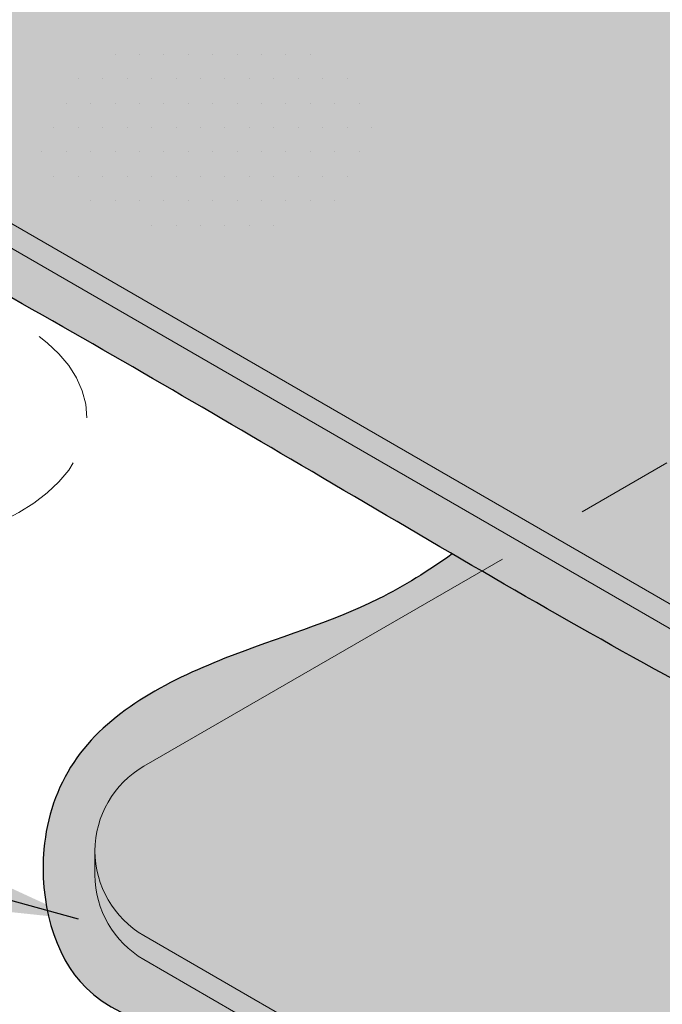
# Model space of a CAD drawing. Extents: x -57.7 to -5.4, y -433.8 to -369.5.
# Drawn here: x -38.6 to -35.3, y -422.7 to -417.7 of the extents above; entities that cross this region are included whole.
import ezdxf

# ---------------------------------------------------------------- set-up
doc = ezdxf.new("R2010")
doc.units = 0
doc.header["$LTSCALE"] = 2
doc.header["$MEASUREMENT"] = 0
doc.linetypes.add('HIDDEN', pattern=[0.375, 0.25, -0.125])
doc.linetypes.add('HIDDEN2', pattern=[0.1875, 0.125, -0.0625])
for name, color, linetype, lineweight in [('A-DETL-002', 2, 'CONTINUOUS', 20), ('A-DETL-HIDD', 30, 'HIDDEN', 15), ('A-DETL-NOTE', 4, 'CONTINUOUS', 15), ('A-DETL-PATT', 11, 'CONTINUOUS', 15), ('A-DETL-PATT-SHADE', 21, 'CONTINUOUS', 30)]:
    doc.layers.add(name, color=color, linetype=linetype, lineweight=lineweight)
doc.styles.get("Standard").update_dxf_attribs({"font": 'arial.ttf'})
doc.dimstyles.get("Standard").update_dxf_attribs({"dimtxt": 0.18, "dimasz": 0.18, "dimexe": 0.18, "dimexo": 0.0625, "dimgap": 0.09, "dimtad": 0, "dimtih": 1, "dimtoh": 1, "dimdec": 4, "dimzin": 0, "dimdsep": 46, "dimtxsty": 'Standard', "dimcen": 0.09, "dimadec": 0, "dimazin": 0, "dimtfac": 1, "dimtdec": 4, "dimtofl": 0, "dimtmove": 0, "dimatfit": 3, "dimfxl": 1, "dimtolj": 1, "dimtzin": 0, "dimarcsym": 0})
pattern_1 = [(0, (-90.01747075511003, 6.391905964769251), (0.0625, 0.125), [0, -0.125])]

msp = doc.modelspace()

# ---------------------------------------------------------------- hatches: boundary and pattern name
at = {"layer": 'A-DETL-PATT'}
h = msp.add_hatch(dxfattribs=at)
h.set_pattern_fill('AR-SAND', color=256, scale=0.1)
h.set_pattern_definition([(37.50000000000001, (0, -29.8452262211178), (-0.006299335810960816, 0.1926823769013159), [0, -0.152, 0, -0.17, 0, -0.1625]), (7.499999999999999, (0, -29.8452262211178), (0.1769776705267727, 0.282214606522974), [0, -0.082, 0, -0.137, 0, -0.0525]), (327.5, (-0.123, -29.8452262211178), (0.3114141861751495, 0.0005659053536964942), [0, -0.05, 0, -0.18, 0, -0.235]), (317.5, (-0.123, -29.8452262211178), (0.3006126604572294, 0.08776755649342494), [0, -0.025, 0, -0.118, 0, -0.135])])
edge = h.paths.add_edge_path()
edge.add_spline(control_points=[(-18.47245699741295, -421.6597184220193), (-18.41933836008585, -421.6004645659652), (-18.21579390744873, -421.3350374721023), (-18.39197754325734, -420.6390040964126), (-18.13020251977141, -419.6684481355749), (-18.42663682203073, -418.4818025352116), (-18.30552446583058, -417.0574087793618), (-18.41103003445003, -415.6454679234481), (-18.27854181979783, -414.2237934090911), (-18.37279660134624, -412.894201709608), (-18.35441909092757, -411.6707206069431), (-18.28482175986328, -410.6943072318608), (-18.23922989010531, -409.7916679595893), (-19.058628415094, -409.4584393694701), (-19.71156874222089, -409.1953301789335), (-20.42521940379959, -408.615357632872), (-21.24703704708965, -408.298335422822), (-22.082451669237, -407.6714818581248), (-22.96677376810887, -407.3876732905981), (-23.68194016049386, -406.7358483067457), (-24.54092582884421, -406.4221238130612), (-25.33121046112722, -405.791947517025), (-26.3439634950441, -405.3998115574142), (-27.26621340497595, -404.6475600287548), (-28.49150677377935, -404.2546145878173), (-29.40721339662768, -403.3878247782072), (-30.5254467315443, -402.963925226087), (-31.3405350143664, -402.4398911093993), (-31.86803192395413, -402.0577441229328), (-32.1619228197522, -401.9860003738135), (-32.22015758032313, -401.9792235962643)], knot_values=[28.02068800496976, 28.02068800496976, 28.02068800496976, 28.02068800496976, 28.25396644433314, 29.02948308316809, 29.91952327936817, 31.26625316293561, 32.57422141515256, 34.1974068936678, 35.50114094070648, 36.84010978040082, 38.20439200675362, 39.11365095443387, 39.91430009416134, 40.53594879654039, 41.4998256257548, 42.09410263654625, 43.25439801585446, 44.1150183287751, 45.20490450670857, 45.98229742088149, 46.9701928934488, 47.90514757354962, 48.98592801284845, 50.19424179833305, 51.43010879452832, 52.77294880951948, 53.88812865899996, 54.98141618659811, 55.67062419979382, 55.84273153389191, 55.84273153389191, 55.84273153389191, 55.84273153389191], degree=3, periodic=0)
edge.add_line((-32.22015758032313, -401.9792235962643), (-32.22015758032313, -402.1257313814251))
edge.add_arc((-32.22015758032313, -402.6257313814251), 0.5000000000000006, 60.00682838111533, 90, ccw=False)
edge.add_line((-31.97020918757062, -402.1926888881748), (-18.47934218265013, -409.9795009846237))
edge.add_line((-18.47934218265013, -409.9795009846237), (-18.4793421826501, -421.2340309128074))
edge.add_arc((-18.97934218265011, -421.2340309128074), 0.500000000000011, -43.32222461536401, 0, ccw=False)
edge.add_line((-18.61558884316428, -421.5770812123451), (-18.47245699741295, -421.6597184220193))
edge = h.paths.add_edge_path()
edge.add_line((-45.96097297799615, -409.9795009846237), (-32.47010597307565, -402.1926888881748))
edge.add_arc((-32.22015758032313, -402.6257313814251), 0.5000000000000004, 90, 119.99317161888459, ccw=False)
edge.add_line((-32.22015758032313, -402.1257313814251), (-32.22015758032313, -401.9792235962643))
edge.add_spline(control_points=[(-32.22015758032315, -401.9792235962643), (-32.28217914177799, -401.9720061487962), (-32.48397363605361, -401.9764598955424), (-32.96342387658569, -402.4180691761242), (-33.62951625956806, -402.7116311017157), (-34.5140443629613, -403.1749746089791), (-35.29379093115091, -403.7680414267859), (-36.41102749190459, -404.220467585734), (-37.45696859380994, -405.0250509756917), (-38.67439426816143, -405.4962999389113), (-39.72632522175557, -406.3161133917172), (-40.93187629462324, -406.7958574811248), (-42.05935393305845, -407.6007877262604), (-43.60645650741516, -408.4195891858818), (-44.78836814772426, -409.207550759276), (-46.21273895095144, -409.7199768791033), (-45.99442937793203, -411.267217321055), (-46.17001331938491, -413.1710831683396), (-46.23042954572509, -416.402234755543), (-45.99826337294264, -418.9982617235264), (-46.48009813492526, -421.1642297349126), (-46.08529382799539, -421.6288668603589), (-46.02555401630634, -421.6930291383221)], knot_values=[0.1435052665879937, 0.1435052665879937, 0.1435052665879937, 0.1435052665879937, 0.3268041330028808, 0.7452856874868452, 1.975723600871621, 2.543877843655252, 3.730841114921091, 4.897663536249819, 6.129484122705524, 7.65866273896631, 8.770733582153522, 10.09929662902786, 11.51299554282909, 12.92660657411082, 15.26491054548901, 16.15281323631789, 16.72992185822736, 19.48427976541307, 22.21012231549666, 26.18865262935076, 27.76156329361451, 28.02068800496973, 28.02068800496973, 28.02068800496973, 28.02068800496973], degree=3, periodic=0)
edge.add_line((-46.02555401630636, -421.6930291383221), (-45.82472631748205, -421.5770812123451))
edge.add_arc((-45.46097297799615, -421.2340309128074), 0.500000000000011, 180, 223.3222246153544, ccw=False)
edge.add_line((-45.96097297799616, -421.2340309128074), (-45.96097297799615, -409.9795009846237))
h = msp.add_hatch(dxfattribs=at)
h.set_pattern_fill('DOTS', color=256, scale=2)
h.set_pattern_definition(pattern_1)
h.paths.add_polyline_path([(-27.38593659933543, -412.2321316120588, 0.538331839810241), (-27.17803771342579, -411.1557249895199), (-27.28837598638219, -411.0395962244451), (-31.91742534995091, -408.3670133282962, 0.2119638127676669), (-32.63123057613862, -408.4295638983897), (-39.01921936800911, -412.1176709469567, 0.2679491924311203), (-39.84136535963568, -413.541669575693), (-39.84136535963563, -417.6812412955849, 0.2205867468658489), (-39.46929737887483, -418.2644176934842), (-33.0423035719497, -421.9750442979926, 0.2679491924311272), (-31.39801158869645, -421.9750442979926), (-24.97101778177144, -418.2644176934842, 0.2205867468658549), (-24.59894980101063, -417.6812412955849), (-24.59894980101063, -417.1553568637114), (-24.60308994185428, -413.4250588556394, 0.2490186935487883), (-25.42109579263711, -412.1176709469564), (-27.14523808899367, -411.1222369280336, -0.5488394246503522), (-27.39095223244049, -412.2857778347219), (-32.15384950358243, -413.7498191275848), (-32.22015758032407, -413.7180967152476)])
h = msp.add_hatch(dxfattribs=at)
h.set_pattern_fill('DOTS', color=256, scale=2)
h.set_pattern_definition(pattern_1)
edge = h.paths.add_edge_path()
edge.add_ellipse((-37.65679010129281, -418.2708790190571), major_axis=(-0.8913736070132643, 2.717026484788453e-14), ratio=0.5773502691896703, start_angle=0, end_angle=360, ccw=False)
edge = h.paths.add_edge_path(flags=0)
edge.add_ellipse((-37.65679010129281, -418.2698410328641), major_axis=(-0.5692685032936706, 8.560968858166315e-14), ratio=0.5773502691896307, start_angle=0, end_angle=360)
edge = h.paths.add_edge_path(flags=0)
edge.add_ellipse((-37.65679010129281, -418.2698410328641), major_axis=(-0.202180306364947, 1.161955836693557e-13), ratio=0.5773388559118855, start_angle=0, end_angle=360, ccw=False)
edge = h.paths.add_edge_path(flags=0)
edge.add_line((-37.58798250652763, -418.2350086653962), (-37.64831393672959, -418.2698410328641))
edge.add_line((-37.64831393672959, -418.2698410328641), (-37.58798250652702, -418.3046734003324))
edge.add_ellipse((-37.65679010129281, -418.2698410328641), major_axis=(0.09151156521619169, 5.192834230999796e-12), ratio=0.5773502691908132, start_angle=311.2447226968959, end_angle=318.7552772956915, ccw=False)
edge.add_line((-37.59645869830096, -418.3095671309374), (-37.65679012764028, -418.2747347639676))
edge.add_line((-37.65679012764028, -418.2747347639675), (-37.71712153149595, -418.3095671162243))
edge.add_ellipse((-37.65679010129281, -418.2698410328641), major_axis=(-0.09151156521619078, 5.191188339402835e-12), ratio=0.5773502691908129, start_angle=401.24472270430726, end_angle=408.75527730310307, ccw=False)
edge.add_line((-37.7256923831058, -418.3046150269503), (-37.66536418855873, -418.2697845275887))
edge.add_line((-37.66536418855873, -418.2697845275887), (-37.72559772154239, -418.2350086811062))
edge.add_ellipse((-37.65679010129281, -418.2698410328641), major_axis=(0.09151156521619169, 5.192834230999796e-12), ratio=0.5773502691908132, start_angle=131.2447226968959, end_angle=138.7552772956915, ccw=False)
edge.add_line((-37.71712153149495, -418.2301149495033), (-37.65688799764806, -418.2648907964842))
edge.add_line((-37.65688799764806, -418.2648907964842), (-37.59655659379284, -418.2300584442276))
edge.add_line((-37.59655659379284, -418.2300584442276), (-37.59645867107115, -418.2301149495138))
edge.add_ellipse((-37.65679010129281, -418.2698410328641), major_axis=(-0.09151156521619078, 5.191188339402835e-12), ratio=0.5773502691908129, start_angle=221.2447227043073, end_angle=228.755277303103, ccw=False)
edge = h.paths.add_edge_path(flags=16)
edge.add_ellipse((-37.65679010129281, -418.2698410328641), major_axis=(-0.5692685032936706, 8.560968858166315e-14), ratio=0.5773502691896307, start_angle=0, end_angle=360)
h.paths.add_polyline_path([(-37.58798250652692, -418.2350086653957), (-37.64831396307706, -418.2698410480758), (-37.6484118594323, -418.2697845275887), (-37.58808042922961, -418.2349521601204)], flags=0)
h.paths.add_polyline_path([(-37.59645867109013, -418.2301149495029), (-37.65679012764028, -418.2649473321829), (-37.65688802399551, -418.2648908116959), (-37.59655659379284, -418.2300584442276)], flags=0)
h.paths.add_polyline_path([(-37.71712153149563, -418.3095671162241), (-37.71721945419832, -418.3095106109488), (-37.65688799764806, -418.2746782282687), (-37.65679010129281, -418.2747347487558)], flags=0)
h.paths.add_polyline_path([(-37.66526626585603, -418.2698410328641), (-37.72559769605884, -418.3046734003324), (-37.72569561876155, -418.3046168950571), (-37.66536416221127, -418.269784512377)], flags=0)
h = msp.add_hatch(dxfattribs=at)
h.set_pattern_fill('DOTS', color=256, scale=2)
h.set_pattern_definition(pattern_1)
edge = h.paths.add_edge_path()
edge.add_ellipse((-37.65679010129281, -418.2698410328641), major_axis=(-0.5692685032936706, 8.560968858166315e-14), ratio=0.5773502691896307, start_angle=0, end_angle=360)
edge = h.paths.add_edge_path(flags=16)
edge.add_ellipse((-37.65679010129281, -418.2698410328641), major_axis=(-0.202180306364947, 1.161955836693557e-13), ratio=0.5773388559118855, start_angle=0, end_angle=360, ccw=False)
edge = h.paths.add_edge_path(flags=0)
edge.add_ellipse((-37.65679010129281, -418.2698410328641), major_axis=(0.09151156521619169, 5.192834230999796e-12), ratio=0.5773502691908132, start_angle=311.2447226968959, end_angle=318.7552772956915, ccw=False)
edge.add_line((-37.59645869830096, -418.3095671309374), (-37.65679012764028, -418.2747347639676))
edge.add_line((-37.65679012764028, -418.2747347639675), (-37.71712153149595, -418.3095671162243))
edge.add_ellipse((-37.65679010129281, -418.2698410328641), major_axis=(-0.09151156521619078, 5.191188339402835e-12), ratio=0.5773502691908129, start_angle=401.24472270430726, end_angle=408.75527730310307, ccw=False)
edge.add_line((-37.7256923831058, -418.3046150269503), (-37.66536418855873, -418.2697845275887))
edge.add_line((-37.66536418855873, -418.2697845275887), (-37.72559772154239, -418.2350086811062))
edge.add_ellipse((-37.65679010129281, -418.2698410328641), major_axis=(0.09151156521619169, 5.192834230999796e-12), ratio=0.5773502691908132, start_angle=131.2447226968959, end_angle=138.7552772956915, ccw=False)
edge.add_line((-37.71712153149495, -418.2301149495033), (-37.65688799764806, -418.2648907964842))
edge.add_line((-37.65688799764806, -418.2648907964842), (-37.59655659379284, -418.2300584442276))
edge.add_line((-37.59655659379284, -418.2300584442276), (-37.59645867107115, -418.2301149495138))
edge.add_ellipse((-37.65679010129281, -418.2698410328641), major_axis=(-0.09151156521619078, 5.191188339402835e-12), ratio=0.5773502691908129, start_angle=221.2447227043073, end_angle=228.755277303103, ccw=False)
edge.add_line((-37.58798250652702, -418.2350086653958), (-37.64831393672959, -418.2698410328641))
edge.add_line((-37.64831393672959, -418.2698410328641), (-37.58798250652684, -418.3046734003322))
edge = h.paths.add_edge_path(flags=16)
edge.add_ellipse((-37.65679010129281, -418.2698410328641), major_axis=(-0.202180306364947, 1.161955836693557e-13), ratio=0.5773388559118855, start_angle=0, end_angle=360, ccw=False)
h.paths.add_polyline_path([(-37.6484118594323, -418.2697845275887), (-37.58808042922961, -418.2349521601204), (-37.58798250652692, -418.2350086653957), (-37.64831396307706, -418.2698410480758)], flags=0)
h.paths.add_polyline_path([(-37.71712153149563, -418.3095671162241), (-37.71721945419832, -418.3095106109488), (-37.65688799764806, -418.2746782282687), (-37.65679010129281, -418.2747347487558)], flags=0)
h.paths.add_polyline_path([(-37.59645867109013, -418.2301149495029), (-37.65679012764028, -418.2649473321829), (-37.65688802399551, -418.2648908116959), (-37.59655659379284, -418.2300584442276)], flags=0)
h.paths.add_polyline_path([(-37.66526626585603, -418.2698410328641), (-37.72559769605884, -418.3046734003324), (-37.72569561876155, -418.3046168950571), (-37.66536416221127, -418.269784512377)], flags=0)
h = msp.add_hatch(color=256, dxfattribs=at)
h.dxf.hatch_style = 1
h.paths.add_polyline_path([(-39.46929737887461, -418.2644176934844, -0.110291287742906), (-39.72192853434241, -418.0102772640251), (-39.82725689563742, -418.0710886217722, 0.1126903585708658), (-39.57049969780172, -418.3318397354628), (-34.81342153055405, -421.0783400958794), (-34.70443116996209, -421.0154144818526)])
h.paths.add_polyline_path([(-34.61802096664459, -421.0653034359987), (-34.72701132723655, -421.1282290500255), (-33.04197395378988, -422.1010858311797, 0.2679577673704261), (-31.39763640009581, -422.1010595201012), (-29.7130364678823, -421.1283834135856), (-29.82229419400236, -421.0653034359992), (-31.39801158869645, -421.9750442979925, -0.2679491924311252), (-33.04230357194969, -421.9750442979926)])
h = msp.add_hatch(dxfattribs=at)
h.set_pattern_fill('DOTS', color=256, scale=2)
h.set_pattern_definition([(0, (0, 0), (0.0625, 0.125), [0, -0.125])])
edge = h.paths.add_edge_path()
edge.add_arc((-26.69539502885873, -421.9334333539974), 0.5000000000000169, 300.0018335818584, 419.9999999999938)
edge.add_line((-26.44539502885867, -421.5004206521052), (-28.22761406815087, -420.4714560100147))
edge.add_spline(control_points=[(-28.22761406815086, -420.4714560100147), (-28.3750271420071, -420.5645136178111), (-28.91372925714498, -420.902577796433), (-29.71243570413183, -421.3842488122956), (-30.72908932561114, -422.0094835876595), (-31.58844901045922, -422.6412516081675), (-32.82475512020685, -422.6199741063486), (-33.95496976827476, -421.7596692817395), (-35.17642136168124, -421.1266944867139), (-36.00767040114514, -420.6513754656221), (-36.26539738381926, -420.501880227996)], knot_values=[66.02244966182408, 66.02244966182408, 66.02244966182408, 66.02244966182408, 66.54534275273863, 67.92874748578231, 68.814673281327, 70.14998791548038, 71.01102984233161, 72.30966610448614, 74.28143722748757, 75.17317262656547, 75.17317262656547, 75.17317262656547, 75.17317262656547], degree=3, periodic=0)
edge.add_line((-36.26539738381921, -420.501880227996), (-37.99494657635729, -421.5004359198848))
edge.add_arc((-37.74494657635725, -421.933448621777), 0.5000000000000077, 120.0000000000048, 239.9999999999981)
edge.add_line((-37.99494657635726, -422.3664613236692), (-32.71998911066778, -425.4119594364491))
edge.add_arc((-32.21998911066775, -424.5459340326647), 1.000000000000003, 239.9999999999984, 300.0018335818593)
edge.add_line((-31.71996139634371, -425.4119434349853), (-26.4453811716967, -422.3664380551577))
h = msp.add_hatch(color=256, dxfattribs=at)
h.dxf.hatch_style = 1
h.paths.add_polyline_path([(-26.4453811716967, -422.4890359958159, 0.2679406175285873), (-26.19539502885872, -422.0560312946556), (-26.19539502885871, -421.9334333537363, -0.267940617668476), (-26.4453811716967, -422.3664380551577), (-31.71996139634371, -425.4119434349853, -0.2679577673704302), (-32.71998911066778, -425.4119594364491), (-37.99494657635726, -422.3664613236692, -0.2679491924311156), (-38.24494657635726, -421.933448621777), (-38.24494657635725, -422.0560465624352, 0.2679491924311038), (-37.99494657635726, -422.4890592643274), (-32.71998911066778, -425.5345573771073, 0.2679577673704299), (-31.71996139634371, -425.5345413756435)])
at = {"layer": 'A-DETL-PATT-SHADE'}
h = msp.add_hatch(color=256, dxfattribs=at)
h.dxf.hatch_style = 1
edge = h.paths.add_edge_path()
edge.add_spline(control_points=[(-24.43244471468319, -418.1753659036723), (-24.36303303834632, -418.0402688303321), (-24.07743470741553, -417.293580670676), (-24.36455267257617, -415.7240392898022), (-24.18936726709941, -414.0158671585039), (-24.37990078874509, -412.6898906436271), (-24.96035579999486, -411.8719681259121), (-25.92038172745347, -411.5459200881351), (-26.7304737195977, -410.7123055810162), (-27.84137438179116, -410.5758150797737), (-28.60457056763151, -409.6730792717166), (-29.3923590767175, -409.5038816189762), (-29.76818683206329, -409.3108569616024), (-29.77953473198029, -409.3049156835053)], knot_values=[2.833244309934564, 2.833244309934564, 2.833244309934564, 2.833244309934564, 3.427816055368321, 5.929417691883547, 8.991692524915829, 10.34319555616946, 11.15659308245087, 12.8643314825677, 14.2274408437026, 15.66497615395383, 17.05942081157508, 18.70339451795551, 18.75480836933457, 18.75480836933457, 18.75480836933457, 18.75480836933457], degree=3, periodic=0)
edge.add_line((-29.77953473198031, -409.3049156835053), (-29.77953473198031, -409.4762239118958))
edge.add_line((-29.77953473198031, -409.4762239118958), (-25.31963417077894, -412.0511487014649))
edge.add_arc((-26.24324178426382, -413.5416695756928), 1.753483247766106, 1.6868675609031243, 58.215398321719476, ccw=False)
edge.add_line((-24.49051843740557, -413.4900520440357), (-24.48975853649775, -417.2183984696706))
edge.add_line((-24.48975853649775, -417.2183984696706), (-24.48975853649773, -417.6812412955844))
edge.add_arc((-25.41058565252729, -417.5748410262217), 0.9269539335564378, 328.08354873421223, 353.4087842427189, ccw=False)
edge.add_line((-24.62376868621168, -418.0649049572079), (-24.43244471468321, -418.1753659036723))
edge = h.paths.add_edge_path()
edge.add_spline(control_points=[(-39.98603950353285, -418.1627618031832), (-39.71723240844117, -418.5231661990307), (-38.70026158574285, -419.0789670613357), (-37.21094335417528, -419.9444941158211), (-35.92505835881398, -420.707484307895), (-35.17842621736797, -421.1144029228938), (-35.02318700255942, -421.1994482476084)], knot_values=[35.04449779359935, 35.04449779359935, 35.04449779359935, 35.04449779359935, 36.8681706435261, 39.38927436941744, 42.08981341648324, 42.80006416040766, 42.80006416040766, 42.80006416040766, 42.80006416040766], degree=3, periodic=0)
edge.add_line((-35.02318700255938, -421.1994482476084), (-34.81342153055405, -421.0783400958794))
edge.add_line((-34.81342153055405, -421.0783400958794), (-39.57049969780173, -418.3318397354628))
edge.add_arc((-39.12775622364002, -417.6390899627207), 0.8221459916262414, 211.698709703533, 237.4169374307451, ccw=False)
edge.add_line((-39.82725689563742, -418.0710886217722), (-39.98603950353284, -418.1627618031832))
edge = h.paths.add_edge_path()
edge.add_line((-39.94970612507713, -417.3925996494028), (-40.21204014887785, -417.3925996494027))
edge.add_line((-40.21204014887785, -417.3925996494027), (-40.2089622494064, -417.4197672837399))
edge.add_line((-40.2089622494064, -417.4197672837399), (-40.21374095856333, -417.4854102814695))
edge.add_line((-40.21374095856333, -417.4854102814695), (-40.21754041181947, -417.5505679536985))
edge.add_line((-40.21754041181947, -417.5505679536985), (-40.21562907859612, -417.6154228365792))
edge.add_line((-40.21562907859612, -417.6154228365792), (-40.21177707645649, -417.6768836055201))
edge.add_line((-40.21177707645649, -417.6768836055201), (-40.20352984242304, -417.7438507073239))
edge.add_line((-40.20352984242304, -417.7438507073239), (-40.18047705882142, -417.8073865500039))
edge.add_line((-40.18047705882142, -417.8073865500039), (-40.15471421847005, -417.8703209279899))
edge.add_line((-40.15471421847005, -417.8703209279899), (-40.12625117810036, -417.932259944204))
edge.add_line((-40.12625117810036, -417.932259944204), (-40.09510749246308, -417.9927794501282))
edge.add_line((-40.09510749246308, -417.9927794501282), (-40.06130386225824, -418.0514606870333))
edge.add_line((-40.06130386225824, -418.0514606870333), (-40.02490619441141, -418.1080975163973))
edge.add_line((-40.02490619441141, -418.1080975163973), (-39.98603950353287, -418.1627618031832))
edge.add_line((-39.98603950353287, -418.1627618031832), (-39.8272568956374, -418.0710886217722))
edge.add_arc((-39.12775622363999, -417.6390899627207), 0.8221459916262234, 181.2514102947165, 211.6987097035291, ccw=False)
edge.add_line((-39.94970612507713, -417.6570452147253), (-39.94970612507713, -417.3925996494028))
edge = h.paths.add_edge_path()
edge.add_arc((-40.08134310114725, -413.6548969172264), 0.2003209887187647, 49.29318568755978, 109.44786092686)
edge.add_line((-40.1480397577544, -413.4660052696644), (-40.14797765180866, -413.4635716812192))
edge.add_line((-40.14797765180866, -413.4635716812192), (-40.14580890772864, -413.3935262337835))
edge.add_line((-40.14580890772864, -413.3935262337835), (-40.14322079534961, -413.3229505682273))
edge.add_line((-40.14322079534961, -413.3229505682273), (-40.14007024352907, -413.2519632173045))
edge.add_line((-40.14007024352907, -413.2519632173045), (-40.13613115297606, -413.1807889061441))
edge.add_line((-40.13613115297606, -413.1807889061441), (-40.1311756797455, -413.1096545912745))
edge.add_line((-40.1311756797455, -413.1096545912745), (-40.12497597989232, -413.038787229224))
edge.add_line((-40.12497597989232, -413.038787229224), (-40.11730420947143, -412.9684137765212))
edge.add_line((-40.11730420947143, -412.9684137765212), (-40.10793252453778, -412.8987611896945))
edge.add_line((-40.10793252453778, -412.8987611896945), (-40.09663308114627, -412.8300564252722))
edge.add_line((-40.09663308114627, -412.8300564252722), (-40.08317803535183, -412.7625264397828))
edge.add_line((-40.08317803535183, -412.7625264397828), (-40.06733954320939, -412.6963981897546))
edge.add_line((-40.06733954320939, -412.6963981897546), (-40.04888976077387, -412.6318986317162))
edge.add_line((-40.04888976077387, -412.6318986317162), (-40.0276008441002, -412.569254722196))
edge.add_line((-40.0276008441002, -412.569254722196), (-40.0032449492433, -412.5086934177223))
edge.add_line((-40.0032449492433, -412.5086934177223), (-39.9755942322581, -412.4504416748236))
edge.add_line((-39.9755942322581, -412.4504416748236), (-39.94442092019218, -412.3947263881954))
edge.add_line((-39.94442092019218, -412.3947263881954), (-39.90959227672015, -412.3416916779115))
edge.add_line((-39.90959227672015, -412.3416916779115), (-39.87125821840956, -412.2912354801584))
edge.add_line((-39.87125821840956, -412.2912354801584), (-39.82962097103085, -412.2432101710619))
edge.add_line((-39.82962097103085, -412.2432101710619), (-39.78488276035445, -412.1974681267482))
edge.add_line((-39.78488276035445, -412.1974681267482), (-39.73724581215083, -412.153861723343))
edge.add_line((-39.73724581215083, -412.153861723343), (-39.68691235219043, -412.1122433369723))
edge.add_line((-39.68691235219043, -412.1122433369723), (-39.63408460624368, -412.072465343762))
edge.add_line((-39.63408460624368, -412.072465343762), (-39.57896480008104, -412.034380119838))
edge.add_line((-39.57896480008104, -412.034380119838), (-39.52175515947295, -411.9978400413264))
edge.add_line((-39.52175515947295, -411.9978400413264), (-39.46265791018985, -411.962697484353))
edge.add_line((-39.46265791018985, -411.962697484353), (-39.4018752780022, -411.9288048250438))
edge.add_line((-39.4018752780022, -411.9288048250438), (-39.33960948868044, -411.8960144395245))
edge.add_line((-39.33960948868044, -411.8960144395245), (-39.276062767995, -411.8641787039214))
edge.add_line((-39.276062767995, -411.8641787039214), (-39.21143734171634, -411.8331499943601))
edge.add_line((-39.21143734171634, -411.8331499943601), (-39.14593543561489, -411.8027806869667))
edge.add_line((-39.14593543561489, -411.8027806869667), (-39.07975927546112, -411.7729231578671))
edge.add_line((-39.07975927546112, -411.7729231578671), (-39.01311108702546, -411.7434297831872))
edge.add_line((-39.01311108702546, -411.7434297831872), (-38.94619309607835, -411.714152939053))
edge.add_line((-38.94619309607835, -411.714152939053), (-38.87920752839025, -411.6849450015903))
edge.add_line((-38.87920752839025, -411.6849450015903), (-38.81235660973159, -411.6556583469251))
edge.add_line((-38.81235660973159, -411.6556583469251), (-38.74584256587283, -411.6261453511834))
edge.add_line((-38.74584256587283, -411.6261453511834), (-38.6798676225844, -411.596258390491))
edge.add_line((-38.6798676225844, -411.596258390491), (-38.61460351224338, -411.5658724809771))
edge.add_line((-38.61460351224338, -411.5658724809771), (-38.55006768086694, -411.5349771896069))
edge.add_line((-38.55006768086694, -411.5349771896069), (-38.48622889242043, -411.5035982276278))
edge.add_line((-38.48622889242043, -411.5035982276278), (-38.42305589235953, -411.4717613200293))
edge.add_line((-38.42305589235953, -411.4717613200293), (-38.36051742613989, -411.4394921918015))
edge.add_line((-38.36051742613989, -411.4394921918015), (-38.29858223921717, -411.4068165679342))
edge.add_line((-38.29858223921717, -411.4068165679342), (-38.23721907704703, -411.3737601734173))
edge.add_line((-38.23721907704703, -411.3737601734173), (-38.17639668508514, -411.3403487332406))
edge.add_line((-38.17639668508514, -411.3403487332406), (-38.11608380878717, -411.306607972394))
edge.add_line((-38.11608380878717, -411.306607972394), (-38.05624919360876, -411.2725636158673))
edge.add_line((-38.05624919360876, -411.2725636158673), (-37.9968615850056, -411.2382413886506))
edge.add_line((-37.9968615850056, -411.2382413886506), (-37.93788972843333, -411.2036670157335))
edge.add_line((-37.93788972843333, -411.2036670157335), (-37.87930236934763, -411.168866222106))
edge.add_line((-37.87930236934763, -411.168866222106), (-37.82106825320414, -411.1338647327579))
edge.add_line((-37.82106825320414, -411.1338647327579), (-37.76315612545854, -411.0986882726791))
edge.add_line((-37.76315612545854, -411.0986882726791), (-37.70553473156648, -411.0633625668595))
edge.add_line((-37.70553473156648, -411.0633625668595), (-37.64817281698364, -411.0279133402889))
edge.add_line((-37.64817281698364, -411.0279133402889), (-37.59103912716567, -410.9923663179573))
edge.add_line((-37.59103912716567, -410.9923663179573), (-37.53410240756823, -410.9567472248544))
edge.add_line((-37.53410240756823, -410.9567472248544), (-37.47733140364699, -410.9210817859701))
edge.add_line((-37.47733140364699, -410.9210817859701), (-37.42069486085762, -410.8853957262943))
edge.add_line((-37.42069486085762, -410.8853957262943), (-37.36416152465576, -410.849714770817))
edge.add_line((-37.36416152465576, -410.849714770817), (-37.30770014049708, -410.8140646445278))
edge.add_line((-37.30770014049708, -410.8140646445278), (-37.25127945383726, -410.7784710724168))
edge.add_line((-37.25127945383726, -410.7784710724168), (-37.19486821013194, -410.7429597794737))
edge.add_line((-37.19486821013194, -410.7429597794737), (-37.13843515483678, -410.7075564906884))
edge.add_line((-37.13843515483678, -410.7075564906884), (-37.08194903340747, -410.6722869310509))
edge.add_line((-37.08194903340747, -410.6722869310509), (-37.02537859129966, -410.6371768255509))
edge.add_line((-37.02537859129966, -410.6371768255509), (-36.96869257396899, -410.6022518991784))
edge.add_line((-36.96869257396899, -410.6022518991784), (-36.91185972687116, -410.5675378769232))
edge.add_line((-36.91185972687116, -410.5675378769232), (-36.8548487954618, -410.533060483775))
edge.add_line((-36.8548487954618, -410.533060483775), (-36.79762852519659, -410.4988454447241))
edge.add_line((-36.79762852519659, -410.4988454447241), (-36.74016766153119, -410.4649184847599))
edge.add_line((-36.74016766153119, -410.4649184847599), (-36.68243494992126, -410.4313053288726))
edge.add_line((-36.68243494992126, -410.4313053288726), (-36.62439913582246, -410.3980317020518))
edge.add_line((-36.62439913582246, -410.3980317020518), (-36.56602896469046, -410.3651233292876))
edge.add_line((-36.56602896469046, -410.3651233292876), (-36.50730289999458, -410.3325957542277))
edge.add_line((-36.50730289999458, -410.3325957542277), (-36.44823944284597, -410.300422573992))
edge.add_line((-36.44823944284597, -410.300422573992), (-36.3888674038477, -410.2685665846802))
edge.add_line((-36.3888674038477, -410.2685665846802), (-36.32921559361242, -410.236990582382))
edge.add_line((-36.32921559361242, -410.236990582382), (-36.26931282275274, -410.2056573631869))
edge.add_line((-36.26931282275274, -410.2056573631869), (-36.20918790188128, -410.1745297231845))
edge.add_line((-36.20918790188128, -410.1745297231845), (-36.1488696416107, -410.1435704584644))
edge.add_line((-36.1488696416107, -410.1435704584644), (-36.0883868525536, -410.1127423651162))
edge.add_line((-36.0883868525536, -410.1127423651162), (-36.02776834532264, -410.0820082392294))
edge.add_line((-36.02776834532264, -410.0820082392294), (-35.96704293053043, -410.0513308768938))
edge.add_line((-35.96704293053043, -410.0513308768938), (-35.90623941878959, -410.0206730741988))
edge.add_line((-35.90623941878959, -410.0206730741988), (-35.84538662071277, -409.9899976272341))
edge.add_line((-35.84538662071277, -409.9899976272341), (-35.7845133469126, -409.9592673320893))
edge.add_line((-35.7845133469126, -409.9592673320893), (-35.72364840800169, -409.928444984854))
edge.add_line((-35.72364840800169, -409.928444984854), (-35.6628206145927, -409.8974933816178))
edge.add_line((-35.6628206145927, -409.8974933816178), (-35.60205877729823, -409.8663753184702))
edge.add_line((-35.60205877729823, -409.8663753184702), (-35.54139170673092, -409.8350535915009))
edge.add_line((-35.54139170673092, -409.8350535915009), (-35.4808482135034, -409.8034909967994))
edge.add_line((-35.4808482135034, -409.8034909967994), (-35.42045710822831, -409.7716503304553))
edge.add_line((-35.42045710822831, -409.7716503304553), (-35.36024720151827, -409.7394943885583))
edge.add_line((-35.36024720151827, -409.7394943885583), (-35.30024730398591, -409.706985967198))
edge.add_line((-35.30024730398591, -409.706985967198), (-35.24048509266385, -409.6740895983122))
edge.add_line((-35.24048509266385, -409.6740895983122), (-35.18096916972367, -409.6407990231261))
edge.add_line((-35.18096916972367, -409.6407990231261), (-35.12169229161171, -409.6071322473851))
edge.add_line((-35.12169229161171, -409.6071322473851), (-35.06264673399369, -409.5731080130523))
edge.add_line((-35.06264673399369, -409.5731080130523), (-35.00382477253539, -409.5387450620911))
edge.add_line((-35.00382477253539, -409.5387450620911), (-34.94521868290255, -409.5040621364646))
edge.add_line((-34.94521868290255, -409.5040621364646), (-34.88682074076092, -409.4690779781362))
edge.add_line((-34.88682074076092, -409.4690779781362), (-34.82862322177627, -409.433811329069))
edge.add_line((-34.82862322177627, -409.433811329069), (-34.77061840161432, -409.3982809312265))
edge.add_line((-34.77061840161432, -409.3982809312265), (-34.71279855594084, -409.3625055265717))
edge.add_line((-34.71279855594084, -409.3625055265717), (-34.65515596042159, -409.3265038570681))
edge.add_line((-34.65515596042159, -409.3265038570681), (-34.5976828907223, -409.2902946646789))
edge.add_line((-34.5976828907223, -409.2902946646789), (-34.54037162250874, -409.2538966913673))
edge.add_line((-34.54037162250874, -409.2538966913673), (-34.48321443144665, -409.2173286790966))
edge.add_line((-34.48321443144665, -409.2173286790966), (-34.42620359320178, -409.1806093698301))
edge.add_line((-34.42620359320178, -409.1806093698301), (-34.36933138343989, -409.1437575055309))
edge.add_line((-34.36933138343989, -409.1437575055309), (-34.31259007782673, -409.1067918281624))
edge.add_line((-34.31259007782673, -409.1067918281624), (-34.25597195202806, -409.069731079688))
edge.add_line((-34.25597195202806, -409.069731079688), (-34.19946927351262, -409.0325940059121))
edge.add_line((-34.19946927351262, -409.0325940059121), (-34.14306752424619, -408.9954025325645))
edge.add_line((-34.14306752424619, -408.9954025325645), (-34.08673310945127, -408.9581875254068))
edge.add_line((-34.08673310945127, -408.9581875254068), (-34.03042910653344, -408.9209814097322))
edge.add_line((-34.03042910653344, -408.9209814097322), (-33.97411859289826, -408.8838166108343))
edge.add_line((-33.97411859289826, -408.8838166108343), (-33.91776464595132, -408.8467255540065))
edge.add_line((-33.91776464595132, -408.8467255540065), (-33.86133034309817, -408.8097406645422))
edge.add_line((-33.86133034309817, -408.8097406645422), (-33.80477876174439, -408.7728943677347))
edge.add_line((-33.80477876174439, -408.7728943677347), (-33.74807297929556, -408.7362190888775))
edge.add_line((-33.74807297929556, -408.7362190888775), (-33.69117607315724, -408.699747253264))
edge.add_line((-33.69117607315724, -408.699747253264), (-33.63405112073501, -408.6635112861877))
edge.add_line((-33.63405112073501, -408.6635112861877), (-33.57666119943444, -408.6275436129419))
edge.add_line((-33.57666119943444, -408.6275436129419), (-33.51896938666111, -408.59187665882))
edge.add_line((-33.51896938666111, -408.59187665882), (-33.46093875982057, -408.5565428491155))
edge.add_line((-33.46093875982057, -408.5565428491155), (-33.40253239631841, -408.5215746091218))
edge.add_line((-33.40253239631841, -408.5215746091218), (-33.3437133735602, -408.4870043641324))
edge.add_line((-33.3437133735602, -408.4870043641324), (-33.28444476895151, -408.4528645394405))
edge.add_line((-33.28444476895151, -408.4528645394405), (-33.2246896598979, -408.4191875603396))
edge.add_line((-33.2246896598979, -408.4191875603396), (-33.16441112380497, -408.3860058521232))
edge.add_line((-33.16441112380497, -408.3860058521232), (-33.10357223807826, -408.3533518400846))
edge.add_line((-33.10357223807826, -408.3533518400846), (-33.04213608012336, -408.3212579495173))
edge.add_line((-33.04213608012336, -408.3212579495173), (-32.98007019119074, -408.2897725131442))
edge.add_line((-32.98007019119074, -408.2897725131442), (-32.91739006344211, -408.2591147423266))
edge.add_line((-32.91739006344211, -408.2591147423266), (-32.85414035097059, -408.2296077703538))
edge.add_line((-32.85414035097059, -408.2296077703538), (-32.79036612006905, -408.2015761994364))
edge.add_line((-32.79036612006905, -408.2015761994364), (-32.72611243703032, -408.1753446317855))
edge.add_line((-32.72611243703032, -408.1753446317855), (-32.66142436814727, -408.1512376696116))
edge.add_line((-32.66142436814727, -408.1512376696116), (-32.59634697971273, -408.1295799151256))
edge.add_line((-32.59634697971273, -408.1295799151256), (-32.53092533801957, -408.1106959705382))
edge.add_line((-32.53092533801957, -408.1106959705382), (-32.46520450936062, -408.0949104380603))
edge.add_line((-32.46520450936062, -408.0949104380603), (-32.39922956002874, -408.0825479199025))
edge.add_line((-32.39922956002874, -408.0825479199025), (-32.33304555631678, -408.0739330182756))
edge.add_line((-32.33304555631678, -408.0739330182756), (-32.26669756391189, -408.0693903216327))
edge.add_line((-32.26669756391189, -408.0693903216327), (-32.20022428528519, -408.0690998831843))
edge.add_line((-32.20022428528519, -408.0690998831843), (-32.13364236505242, -408.0727407300161))
edge.add_line((-32.13364236505242, -408.0727407300161), (-32.06696367149462, -408.079883398682))
edge.add_line((-32.06696367149462, -408.079883398682), (-32.00020007289282, -408.0900984257358))
edge.add_line((-32.00020007289282, -408.0900984257358), (-31.93336343752805, -408.1029563477313))
edge.add_line((-31.93336343752805, -408.1029563477313), (-31.86646563368135, -408.1180277012222))
edge.add_line((-31.86646563368135, -408.1180277012222), (-31.79951852963377, -408.1348830227626))
edge.add_line((-31.79951852963377, -408.1348830227626), (-31.73253399366634, -408.1530928489061))
edge.add_line((-31.73253399366634, -408.1530928489061), (-31.66552389406009, -408.1722277162065))
edge.add_line((-31.66552389406009, -408.1722277162065), (-31.59850009909607, -408.1918581612177))
edge.add_line((-31.59850009909607, -408.1918581612177), (-31.53613394245059, -408.2196296813041))
edge.add_line((-31.53613394245059, -408.2196296813041), (-31.47465882033913, -408.2489369153603))
edge.add_line((-31.47465882033913, -408.2489369153603), (-31.41327952746807, -408.2784091588409))
edge.add_line((-31.41327952746807, -408.2784091588409), (-31.35204797415571, -408.3081357966943))
edge.add_line((-31.35204797415571, -408.3081357966943), (-31.29101607072029, -408.3382062138693))
edge.add_line((-31.29101607072029, -408.3382062138693), (-31.23023572748009, -408.3687097953146))
edge.add_line((-31.23023572748009, -408.3687097953146), (-31.16975885475337, -408.3997359259786))
edge.add_line((-31.16975885475337, -408.3997359259786), (-31.10963736285841, -408.4313739908102))
edge.add_line((-31.10963736285841, -408.4313739908102), (-31.04992316211347, -408.4637133747578))
edge.add_line((-31.04992316211347, -408.4637133747578), (-30.99066816283683, -408.4968434627702))
edge.add_line((-30.99066816283683, -408.4968434627702), (-30.93192427534674, -408.530853639796))
edge.add_line((-30.93192427534674, -408.530853639796), (-30.87374340996148, -408.5658332907837))
edge.add_line((-30.87374340996148, -408.5658332907837), (-30.81617667980046, -408.6018704122489))
edge.add_line((-30.81617667980046, -408.6018704122489), (-30.75922547414246, -408.6389663996905))
edge.add_line((-30.75922547414246, -408.6389663996905), (-30.70281300232229, -408.6769864873107))
edge.add_line((-30.70281300232229, -408.6769864873107), (-30.64685561733151, -408.715783968032))
edge.add_line((-30.64685561733151, -408.715783968032), (-30.59126967216164, -408.7552121347768))
edge.add_line((-30.59126967216164, -408.7552121347768), (-30.53597151980426, -408.7951242804675))
edge.add_line((-30.53597151980426, -408.7951242804675), (-30.48087751325089, -408.8353736980264))
edge.add_line((-30.48087751325089, -408.8353736980264), (-30.42590400549309, -408.8758136803762))
edge.add_line((-30.42590400549309, -408.8758136803762), (-30.37096734952242, -408.9162975204389))
edge.add_line((-30.37096734952242, -408.9162975204389), (-30.3159838983304, -408.9566785111373))
edge.add_line((-30.3159838983304, -408.9566785111373), (-30.26087000490859, -408.9968099453936))
edge.add_line((-30.26087000490859, -408.9968099453936), (-30.20554202224855, -409.0365451161303))
edge.add_line((-30.20554202224855, -409.0365451161303), (-30.14991630334181, -409.0757373162698))
edge.add_line((-30.14991630334181, -409.0757373162698), (-30.09390920117993, -409.1142398387344))
edge.add_line((-30.09390920117993, -409.1142398387344), (-30.03743706875444, -409.1519059764467))
edge.add_line((-30.03743706875444, -409.1519059764467), (-29.98041625905691, -409.188589022329))
edge.add_line((-29.98041625905691, -409.188589022329), (-29.92276312507887, -409.2241422693037))
edge.add_line((-29.92276312507887, -409.2241422693037), (-29.86439401981188, -409.2584190102933))
edge.add_line((-29.86439401981188, -409.2584190102933), (-29.86439401981204, -409.4272303792231))
edge.add_line((-29.86439401981204, -409.4272303792231), (-31.80908458450977, -408.3044627582042))
edge.add_arc((-32.22015758032322, -409.0164620725723), 0.8221459916265889, 59.99999999998762, 119.9999999999964)
edge.add_line((-32.63123057613647, -408.3044627582041), (-39.12756013345056, -412.0551203768649))
edge.add_arc((-38.3054141418239, -413.4791190056012), 1.644291983253208, 120.0000000000021, 180)
edge.add_line((-39.94970612507711, -413.4791190056012), (-39.94970612507711, -413.5030422344842))
edge.add_line((-39.94970612507711, -413.5030422344842), (-39.95069604281635, -413.5030422344842))
h = msp.add_hatch(color=256, dxfattribs=at)
h.dxf.hatch_style = 1
edge = h.paths.add_edge_path()
edge.add_spline(control_points=[(-36.41604515791637, -420.4142698609758), (-36.53771382089761, -420.500114453682), (-36.89872537765813, -420.7277775087716), (-37.60934001315285, -420.9250219880257), (-38.33429950778692, -421.3034268471785), (-38.57414881145758, -422.0022805141531), (-38.37306733821514, -422.8144394608905), (-37.36309904807881, -422.8877611649735), (-36.95134338348271, -423.3949428829587), (-36.69364011599299, -423.5923669080495)], knot_values=[0.4937527913547159, 0.4937527913547159, 0.4937527913547159, 0.4937527913547159, 0.939436523792518, 1.782860617809129, 2.722297141601568, 3.191449257817799, 3.933504240890973, 4.831352059814405, 5.810191593528006, 5.810191593528006, 5.810191593528006, 5.810191593528006], degree=3, periodic=0)
edge.add_line((-36.693640115993, -423.5923669080495), (-36.38880089854964, -423.4163679037674))
edge.add_line((-36.38880089854964, -423.4163679037674), (-37.99494657635726, -422.4890592643274))
edge.add_arc((-37.74494657635725, -422.0560465624352), 0.4999999999999978, 180, 239.9999999999981, ccw=False)
edge.add_line((-38.24494657635725, -422.0560465624352), (-38.24494657635726, -421.933448621777))
edge.add_arc((-37.74494657635725, -421.933448621777), 0.5000000000000078, 120.00000000000469, 180, ccw=False)
edge.add_line((-37.99494657635729, -421.5004359198848), (-36.26539738381921, -420.501880227996))
edge.add_spline(control_points=[(-36.26539738381926, -420.501880227996), (-36.31565711444945, -420.4727269344772), (-36.36587366542612, -420.4435175724391), (-36.4160451579163, -420.4142698609757)], knot_values=[75.17317262656547, 75.17317262656547, 75.17317262656547, 75.17317262656547, 75.34707130215635, 75.34707130215635, 75.34707130215635, 75.34707130215635], degree=3, periodic=0)

# ---------------------------------------------------------------- linework, layer by layer
at = {"layer": 'A-DETL-002'}
for p, q in [((-39.46929737887376, -418.2644176934849), (-33.04230357194966, -421.9750442979926)), ((-39.57049969780172, -418.3318397354628), (-33.04197395378989, -422.1010858311795)), ((-36.15936351644982, -420.440661546127), (-37.99494657635731, -421.5004359198848)), ((-38.24494657635725, -421.933448621777), (-38.24494657635725, -422.0560465624352)), ((-37.99494657635726, -422.3664613236692), (-32.71998911066776, -425.4119594364491)), ((-37.99494657635726, -422.4890592643274), (-32.71998911066776, -425.5345573771073))]:
    msp.add_line(p, q, dxfattribs=at)
for centre, start in [((-37.74494657635725, -421.933448621777), 120.0000000000057), ((-37.74494657635725, -422.0560465624352), 180)]:
    msp.add_arc(centre, 0.5, start, 239.9999999999982, dxfattribs=at)
at = {"layer": 'A-DETL-002', "linetype": 'HIDDEN2', "ltscale": 2, "extrusion": (0, 0, -1)}
msp.add_ellipse((-39.47455154695058, -419.7177725780263), major_axis=(-1.188498142684352, 3.622701979717938e-14), ratio=0.5773502691896703, start_param=3.141592653589741, end_param=9.424777960769326, dxfattribs=at)
at = {"layer": 'A-DETL-HIDD'}
msp.add_line((-32.72015758032316, -418.4485462821427), (-35.93246541597428, -420.3031730757763), dxfattribs=at)
at = {"layer": 'A-DETL-PATT'}
msp.add_open_spline([(-46.02555401630634, -421.6930291383221), (-46.08529382799539, -421.6288668603589), (-46.48009813492526, -421.1642297349126), (-45.99826337294264, -418.9982617235264), (-46.23042954572509, -416.402234755543), (-46.17001331938491, -413.1710831683396), (-45.99442937793203, -411.267217321055), (-46.21273895095144, -409.7199768791033), (-44.78836814772426, -409.207550759276), (-43.60645650741516, -408.4195891858818), (-42.05935393305845, -407.6007877262604), (-40.93187629462324, -406.7958574811248), (-39.72632522175557, -406.3161133917172), (-38.67439426816143, -405.4962999389113), (-37.45696859380994, -405.0250509756917), (-36.41102749190459, -404.220467585734), (-35.29379093115091, -403.7680414267859), (-34.5140443629613, -403.1749746089791), (-33.62951625956806, -402.7116311017157), (-32.96342387658569, -402.4180691761242), (-32.43893702595827, -401.934977832749), (-31.91749956099019, -402.0219071197629), (-31.3405350143664, -402.4398911093993), (-30.5254467315443, -402.963925226087), (-29.40721339662768, -403.3878247782072), (-28.49150677377935, -404.2546145878173), (-27.26621340497595, -404.6475600287548), (-26.3439634950441, -405.3998115574142), (-25.33121046112722, -405.791947517025), (-24.54092582884421, -406.4221238130612), (-23.68194016049386, -406.7358483067457), (-22.96677376810887, -407.3876732905981), (-22.082451669237, -407.6714818581248), (-21.24703704708965, -408.298335422822), (-20.42521940379959, -408.615357632872), (-19.71156874222089, -409.1953301789335), (-19.058628415094, -409.4584393694701), (-18.23922989010531, -409.7916679595893), (-18.28482175986328, -410.6943072318608), (-18.35441909092757, -411.6707206069431), (-18.37279660134624, -412.894201709608), (-18.27854181979783, -414.2237934090911), (-18.41103003445003, -415.6454679234481), (-18.30552446583058, -417.0574087793618), (-18.42663682203073, -418.4818025352116), (-18.13020251977141, -419.6684481355749), (-18.39197754325734, -420.6390040964126), (-18.21579390744873, -421.3350374721023), (-18.41933836008585, -421.6004645659652), (-18.47245699741295, -421.6597184220193)], degree=3, knots=[0.1435052665879919, 0.1435052665879919, 0.1435052665879919, 0.1435052665879919, 0.4026299779432129, 1.975540642206965, 5.954070956061061, 8.679913506144647, 11.43427141333036, 12.01138003523983, 12.89928272606871, 15.23758669744691, 16.65119772872863, 18.06489664252986, 19.3934596894042, 20.50553053259141, 22.0347091488522, 23.2665297353079, 24.43335215663663, 25.62031542790247, 26.1884696706861, 27.41890758407088, 27.83738913855484, 28.19279533906785, 28.88200335226355, 29.9752908798617, 31.09047072934218, 32.43331074433335, 33.66917774052861, 34.87749152601321, 35.95827196531204, 36.89322664541287, 37.88112211798018, 38.65851503215309, 39.74840121008656, 40.6090215230072, 41.76931690231541, 42.36359391310686, 43.32747074232127, 43.94911944470032, 44.74976858442779, 45.65902753210804, 47.02330975846085, 48.36227859815518, 49.66601264519386, 51.2891981237091, 52.59716637592605, 53.94389625949349, 54.83393645569357, 55.60945309452852, 55.84273153389191, 55.84273153389191, 55.84273153389191, 55.84273153389191], dxfattribs=at)
at = {"layer": 'A-DETL-PATT-SHADE'}
for points, knots in [([(-40.14804614590381, -413.4660075254082), (-40.1471322417823, -413.4333964029424), (-40.13528150063187, -413.060936883349), (-40.06477462950796, -412.1136759733554), (-38.27352965072257, -411.5264165191348), (-36.89563415273994, -410.4728693062256), (-35.31715855916825, -409.7521503285154), (-34.16212866094268, -409.0162689475754), (-33.2299677655503, -408.3801310224239), (-32.30412723624886, -407.9840426272833), (-31.81611263386723, -408.1277685179365), (-31.58818158112093, -408.1948968239413), (-31.33145989374294, -408.3168333032199), (-30.67841434354096, -408.6270138571635), (-29.82560083741017, -409.4108319132076), (-28.6045705676315, -409.6730792717165), (-27.84137438179116, -410.5758150797738), (-26.7304737195977, -410.7123055810162), (-25.92038172745346, -411.545920088135), (-24.96035579999488, -411.8719681259122), (-24.37990078874508, -412.6898906436272), (-24.18936726709941, -414.0158671585039), (-24.36455267257616, -415.7240392898022), (-24.04062713828152, -417.494790660629), (-24.84001148908826, -418.9831567982138), (-26.38872710081797, -419.3018197388408), (-27.62529417494109, -420.0897852409771), (-28.75810651618274, -420.8087273410956), (-29.71243570413183, -421.3842488122956), (-30.72908932561114, -422.0094835876595), (-31.58844901045922, -422.6412516081675), (-32.82475512020685, -422.6199741063486), (-33.95496976827476, -421.7596692817395), (-35.50911577877713, -420.9542871792084), (-37.21094335417525, -419.9444941158209), (-38.74617369519649, -419.0522849379196), (-39.90092455020206, -418.4229804007744), (-40.21542464096842, -417.7449273829843), (-40.21000866071148, -417.5284129680426), (-40.21205211493815, -417.3917955464044)], [36.85360911382507, 36.85360911382507, 36.85360911382507, 36.85360911382507, 36.94887676208394, 37.93627864699717, 39.44307640211198, 41.88435008857435, 43.33960829409343, 44.59327293892082, 45.98134450372821, 46.7722473409636, 47.46537582434477, 47.46537582434477, 47.46537582434477, 48.31587657860162, 49.62886944533, 50.86184972511531, 51.90768321833125, 52.98583470101968, 54.00816672187085, 55.28897052195849, 55.89901866666952, 56.91264594010977, 59.20935206488399, 61.08555329227035, 62.12360155032687, 63.90603953650457, 65.47840310418601, 66.54534275273863, 67.92874748578231, 68.814673281327, 70.14998791548038, 71.01102984233161, 72.30966610448614, 74.28143722748757, 76.30684151278695, 78.19766930720543, 79.72831658328721, 79.98906684082814, 80.40863085022046, 80.40863085022046, 80.40863085022046, 80.40863085022046]), ([(-36.41604515791637, -420.4142698609758), (-36.53771382089761, -420.500114453682), (-36.89872537765813, -420.7277775087716), (-37.60934001315285, -420.9250219880257), (-38.33429950778692, -421.3034268471785), (-38.57414881145758, -422.0022805141531), (-38.37306733821514, -422.8144394608905), (-37.32571702909543, -422.8904750257558), (-36.72902945294246, -423.6907982434363), (-35.7219044485336, -424.0316467278938), (-35.00153954242529, -424.7174408443004), (-33.90225112168817, -424.9087722507334), (-33.32466726952293, -425.6472290037505), (-32.56820318543568, -425.7285314441415), (-32.0001688543145, -426.1561514122553), (-31.35054192262268, -425.6270248262426), (-30.76288258935821, -425.1742813546904), (-30.07384057343832, -424.6590616423133), (-29.24782199283644, -424.4906290996462), (-28.54777119681983, -423.9032733715616), (-28.0487961892011, -423.6576579672598), (-27.72182460420572, -423.4967095092857)], [0.4937527913547159, 0.4937527913547159, 0.4937527913547159, 0.4937527913547159, 0.939436523792518, 1.782860617809129, 2.722297141601568, 3.191449257817799, 3.933504240890973, 4.831352059814405, 5.907119266071946, 6.763844186250022, 7.94980430905993, 8.788737423411101, 9.995458025337369, 10.46947559418032, 11.03254695700265, 11.89489768807372, 12.53679899512655, 13.3706290789615, 14.4119021417715, 14.9855206073371, 16.07594622799067, 16.07594622799067, 16.07594622799067, 16.07594622799067])]:
    msp.add_open_spline(points, degree=3, knots=knots, dxfattribs=at)

# ---------------------------------------------------------------- leaders
at = {"layer": 'A-DETL-NOTE'}
msp.add_leader([(-38.32859638995239, -422.2831600377879), (-46.11296631085372, -420.1437854055732), (-47.96209517029541, -420.1437854055732)], dimstyle='Standard', override={"dimscale": 6, "dimgap": 0.09, "dimtad": 0}, dxfattribs=at)

doc.saveas('drawing.dxf')
